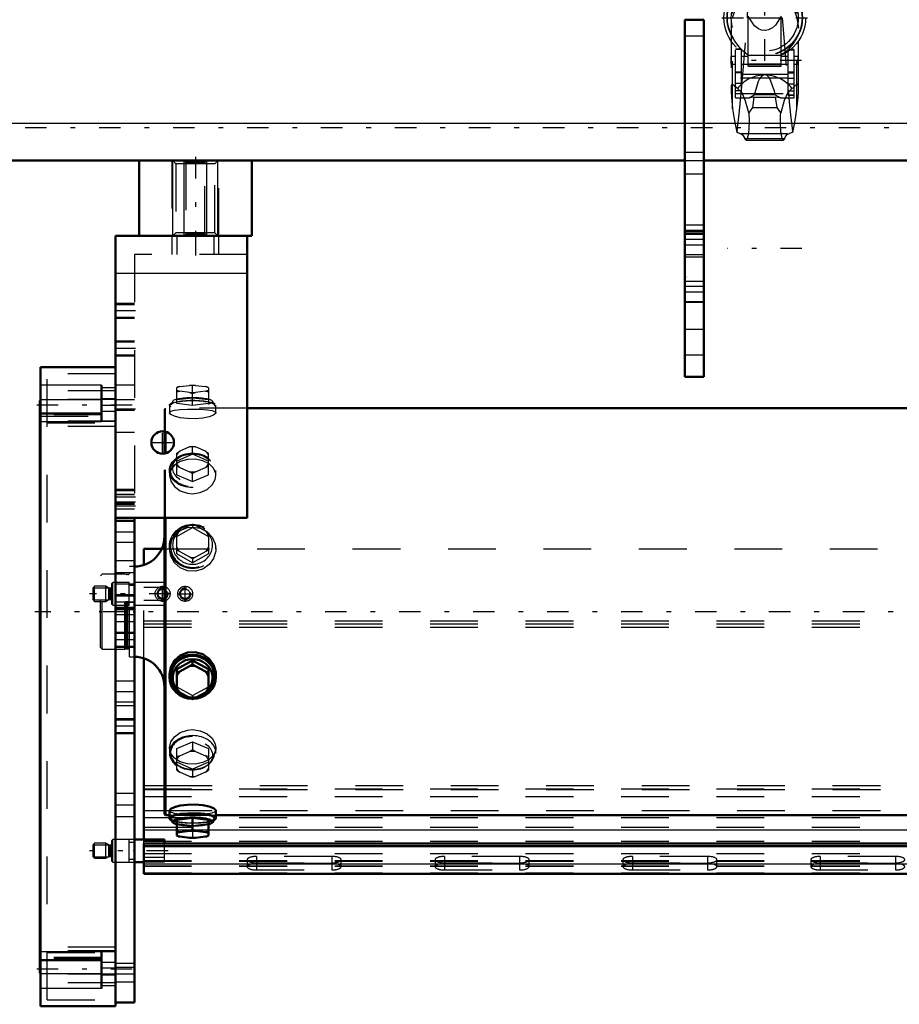
# Model space of a CAD drawing. Units: inches. Extents: x 19 to 237, y 19 to 233.
# Drawn here: x 49 to 68, y 161 to 181 of the extents above; entities that cross this region are included whole.
import ezdxf

# ---------------------------------------------------------------- set-up
doc = ezdxf.new("R2010")
doc.units = ezdxf.units.IN
doc.header["$MEASUREMENT"] = 0
doc.linetypes.add('Center', pattern=[1.5, 0.45, -0.5, 0.05, -0.5])
doc.linetypes.add('Dashed', pattern=[2, 1, -1])
for name, color, linetype, lineweight in [('2d ConnectionPoints', 7, 'Continuous', 50), ('AM_0', 7, 'Continuous', 50), ('AM_4', 3, 'Continuous', 25), ('AM_5', 3, 'Continuous', 25), ('AM_7', 7, 'Center', 25), ('AM_9', 6, 'Dashed', 25)]:
    doc.layers.add(name, color=color, linetype=linetype, lineweight=lineweight)

# ---------------------------------------------------------------- blocks, each defined once
blk = doc.blocks.new('93_SH5_R02_HO_hook_1_0_in_5RQCW_1_1_GN_Wire_Rope_Hoist_900')
at = {"layer": 'AM_0'}
for p, q in [((64.798, 184.866), (64.615, 184.3)), ((65.048, 184.897), (64.798, 184.866)), ((65.048, 184.897), (64.798, 184.79)), ((64.798, 184.79), (64.798, 184.866)), ((65.299, 184.866), (65.048, 184.897)), ((65.299, 184.79), (65.048, 184.897)), ((65.299, 184.79), (65.299, 184.866)), ((65.482, 184.3), (65.299, 184.866)), ((64.798, 184.79), (64.76, 184.387)), ((65.337, 184.387), (65.299, 184.79)), ((64.76, 184.387), (64.75, 184.302)), ((65.347, 184.302), (65.337, 184.387))]:
    blk.add_line(p, q, dxfattribs=at)
at = {"layer": 'AM_4'}
blk.add_line((64.76, 184.387), (65.337, 184.387), dxfattribs=at)
at = {"layer": 'AM_7'}
for p, q in [((65.827, 185.288), (64.27, 185.288)), ((65.048, 182.595), (65.048, 184.081)), ((64.305, 183.338), (65.792, 183.338)), ((65.048, 180.488), (65.048, 182.285)), ((64.15, 181.386), (65.947, 181.386)), ((65.821, 180.495), (64.276, 180.495)), ((65.827, 176.552), (64.27, 176.552))]:
    blk.add_line(p, q, dxfattribs=at)
at = {"layer": 'AM_9'}
for p, q in [((64.798, 184.597), (65.048, 184.897)), ((65.048, 184.897), (65.299, 184.597)), ((64.798, 184.79), (64.798, 184.597)), ((65.299, 184.79), (65.299, 184.597)), ((64.685, 181.386), (64.798, 184.597)), ((65.299, 184.597), (65.412, 181.386)), ((64.615, 184.3), (64.375, 183.555)), ((64.745, 184.266), (64.687, 183.402)), ((64.75, 184.302), (64.745, 184.266)), ((64.745, 184.266), (65.352, 184.266)), ((65.352, 184.266), (65.347, 184.302)), ((65.41, 183.402), (65.352, 184.266)), ((65.722, 183.555), (65.482, 184.3)), ((64.375, 179.48), (64.375, 183.555)), ((64.375, 182.781), (64.687, 183.402)), ((64.687, 183.402), (64.685, 183.231)), ((65.41, 183.402), (65.722, 182.781)), ((65.412, 183.231), (65.41, 183.402)), ((65.722, 179.48), (65.722, 183.555)), ((64.341, 183.338), (64.341, 179.891)), ((64.685, 183.231), (64.681, 183.15)), ((64.685, 183.231), (65.412, 183.231)), ((65.416, 183.15), (65.412, 183.231)), ((65.756, 179.884), (65.756, 183.338)), ((64.605, 182.2), (64.681, 183.15)), ((64.681, 183.15), (65.416, 183.15)), ((65.416, 183.15), (65.492, 182.2)), ((65.048, 182.266), (65.13, 182.189)), ((64.375, 181.387), (64.58, 182.022)), ((64.558, 182.005), (64.58, 182.022)), ((64.693, 182.092), (65.404, 182.092)), ((65.517, 182.022), (65.539, 182.005)), ((65.517, 182.022), (65.722, 181.387)), ((64.559, 179.868), (64.685, 181.386)), ((64.685, 181.386), (65.412, 181.386)), ((64.703, 180.37), (64.703, 181.42)), ((65.394, 180.37), (65.394, 181.42)), ((65.412, 181.386), (65.538, 179.868)), ((65.722, 181.387), (65.756, 181.172)), ((64.363, 180.995), (64.389, 180.952)), ((65.708, 180.952), (65.734, 180.995)), ((64.434, 179.712), (64.434, 180.727)), ((64.56, 180.727), (64.434, 180.727)), ((64.56, 180.724), (64.434, 180.724)), ((64.56, 179.856), (64.56, 180.727)), ((65.537, 179.768), (65.537, 180.721)), ((65.663, 180.721), (65.537, 180.721)), ((65.537, 180.717), (65.663, 180.717)), ((65.663, 179.712), (65.663, 180.721)), ((64.346, 180.412), (64.346, 180.578)), ((64.434, 180.578), (64.346, 180.578)), ((64.703, 180.578), (64.56, 180.578)), ((64.688, 180.618), (64.727, 180.597)), ((65.37, 180.597), (64.727, 180.597)), ((65.537, 180.578), (65.394, 180.578)), ((65.751, 180.578), (65.663, 180.578)), ((65.751, 180.412), (65.751, 180.578)), ((64.346, 180.412), (64.434, 180.412)), ((64.56, 180.412), (64.703, 180.412)), ((64.703, 180.419), (65.394, 180.419)), ((64.703, 180.406), (65.394, 180.406)), ((64.703, 180.37), (65.394, 180.37)), ((65.394, 180.412), (65.537, 180.412)), ((65.663, 180.412), (65.751, 180.412)), ((64.56, 180.248), (64.434, 180.248)), ((64.56, 180.231), (64.434, 180.231)), ((65.537, 180.123), (64.434, 180.123)), ((64.56, 180.209), (65.537, 180.209)), ((65.048, 180.194), (65.02, 180.184)), ((65.077, 180.184), (65.048, 180.194)), ((65.537, 180.254), (65.663, 180.254)), ((65.537, 180.237), (65.663, 180.237)), ((65.537, 180.122), (65.663, 180.122)), ((64.56, 180.007), (64.434, 180.007)), ((65.537, 180.006), (65.663, 180.006)), ((64.56, 179.856), (64.434, 179.856)), ((64.434, 179.798), (65.663, 179.798)), ((64.434, 179.712), (64.719, 179.712)), ((64.719, 179.712), (64.829, 179.772)), ((64.82, 179.723), (64.719, 179.712)), ((64.82, 179.723), (64.788, 179.505)), ((64.82, 179.723), (65.276, 179.723)), ((65.267, 179.772), (64.829, 179.772)), ((65.267, 179.772), (65.378, 179.712)), ((65.309, 179.505), (65.276, 179.723)), ((65.378, 179.712), (65.276, 179.723)), ((65.378, 179.712), (65.663, 179.712)), ((65.537, 179.856), (65.663, 179.856)), ((65.663, 179.769), (65.537, 179.769)), ((65.537, 179.768), (65.663, 179.768)), ((64.788, 179.505), (65.309, 179.505)), ((64.443, 179.086), (64.462, 178.993)), ((64.443, 179.086), (64.467, 179.014)), ((65.629, 179.014), (65.654, 179.086)), ((65.635, 178.993), (65.654, 179.086)), ((64.462, 178.993), (64.467, 179.014)), ((64.528, 178.964), (65.569, 178.964)), ((64.632, 178.855), (65.465, 178.855)), ((65.629, 179.014), (65.635, 178.993)), ((64.656, 178.826), (65.441, 178.826))]:
    blk.add_line(p, q, dxfattribs=at)
for points in [[(64.605, 182.2), (64.598, 182.175), (64.572, 182.079), (64.561, 182.034), (64.557, 182.011), (64.558, 182.005)], [(64.815, 182.141), (64.833, 182.148), (64.838, 182.154), (64.836, 182.16), (64.824, 182.166), (64.791, 182.175), (64.672, 182.194), (64.605, 182.2)], [(65.13, 182.189), (65.191, 182.095), (65.228, 181.885), (65.169, 181.644), (65.143, 181.608), (65.107, 181.576), (65.082, 181.564), (65.058, 181.559), (65.048, 181.558), (65.024, 181.561), (64.997, 181.572), (64.961, 181.6), (64.914, 181.67), (64.87, 181.853), (64.898, 182.073), (64.948, 182.168), (64.967, 182.189)], [(65.492, 182.2), (65.347, 182.183), (65.281, 182.169), (65.266, 182.163), (65.259, 182.157), (65.26, 182.151), (65.271, 182.145), (65.281, 182.141)], [(65.539, 182.005), (65.54, 182.012), (65.536, 182.035), (65.522, 182.089), (65.494, 182.193), (65.492, 182.2)], [(65.394, 181.42), (65.275, 181.23), (65.211, 181.174), (65.127, 181.132), (65.065, 181.121), (65.048, 181.12), (64.979, 181.13), (64.918, 181.154), (64.831, 181.221), (64.719, 181.384), (64.703, 181.42)], [(64.389, 180.952), (64.393, 180.945), (64.402, 180.927), (64.434, 180.868), (64.531, 180.742), (64.688, 180.618)], [(65.37, 180.597), (65.549, 180.724), (65.654, 180.854), (65.679, 180.895), (65.699, 180.934), (65.705, 180.947), (65.708, 180.952)], [(65.02, 180.184), (64.999, 180.174), (64.982, 180.162), (64.939, 180.11), (64.907, 180.05), (64.838, 179.813), (64.829, 179.772)], [(65.267, 179.772), (65.25, 179.852), (65.154, 180.117), (65.135, 180.142), (65.112, 180.164), (65.097, 180.175), (65.077, 180.184)], [(64.479, 179.908), (64.413, 179.956), (64.368, 179.998), (64.358, 179.997), (64.35, 179.984), (64.346, 179.967), (64.343, 179.942), (64.341, 179.908)], [(64.341, 179.908), (64.341, 179.906), (64.341, 179.846), (64.348, 179.725), (64.374, 179.486), (64.375, 179.48)], [(64.713, 179.398), (64.647, 179.638), (64.574, 179.812), (64.479, 179.908)], [(65.618, 179.908), (65.53, 179.823), (65.455, 179.653), (65.384, 179.398)], [(65.756, 179.889), (65.756, 179.898), (65.755, 179.932), (65.752, 179.962), (65.748, 179.981), (65.741, 179.995), (65.722, 179.995), (65.637, 179.916), (65.618, 179.908)], [(65.722, 179.48), (65.743, 179.648), (65.754, 179.809), (65.756, 179.889)], [(64.467, 179.014), (64.485, 179.147), (64.509, 179.361), (64.539, 179.66), (64.559, 179.868)], [(65.538, 179.868), (65.56, 179.632), (65.59, 179.345), (65.614, 179.13), (65.629, 179.014)], [(64.375, 179.48), (64.408, 179.272), (64.443, 179.086)], [(64.788, 179.505), (64.744, 179.436), (64.713, 179.398)], [(65.384, 179.398), (65.349, 179.442), (65.309, 179.505)], [(65.654, 179.086), (65.69, 179.279), (65.722, 179.48)], [(64.713, 179.398), (64.715, 179.367), (64.717, 179.335), (64.719, 179.301), (64.72, 179.267), (64.72, 179.233), (64.72, 179.199), (64.72, 179.165), (64.718, 179.131), (64.717, 179.098), (64.715, 179.066), (64.713, 179.035), (64.71, 179.005), (64.706, 178.977), (64.703, 178.951), (64.699, 178.927), (64.694, 178.905), (64.69, 178.886), (64.685, 178.869), (64.68, 178.855), (64.674, 178.843), (64.669, 178.835), (64.663, 178.829), (64.658, 178.826), (64.656, 178.826)], [(65.441, 178.826), (65.436, 178.828), (65.43, 178.832), (65.425, 178.839), (65.419, 178.85), (65.414, 178.863), (65.409, 178.879), (65.404, 178.897), (65.4, 178.918), (65.396, 178.941), (65.392, 178.967), (65.388, 178.994), (65.385, 179.023), (65.383, 179.054), (65.381, 179.085), (65.379, 179.118), (65.378, 179.152), (65.377, 179.186), (65.377, 179.22), (65.377, 179.254), (65.378, 179.288), (65.379, 179.322), (65.381, 179.355), (65.383, 179.387), (65.384, 179.398)], [(64.528, 178.964), (64.483, 178.978), (64.462, 178.993)], [(64.528, 178.964), (64.556, 178.956), (64.584, 178.932), (64.611, 178.893), (64.632, 178.855)], [(64.656, 178.826), (64.65, 178.828), (64.644, 178.832), (64.639, 178.839), (64.634, 178.85), (64.632, 178.855)], [(65.465, 178.855), (65.46, 178.843), (65.455, 178.835), (65.449, 178.829), (65.443, 178.826), (65.441, 178.826)], [(65.465, 178.855), (65.492, 178.904), (65.52, 178.939), (65.548, 178.959), (65.569, 178.964)], [(65.635, 178.993), (65.591, 178.968), (65.569, 178.964)]]:
    blk.add_lwpolyline(points, dxfattribs=at)
for radius in [0.856, 0.79, 0.781, 0.702]:
    blk.add_circle((65.048, 181.386), radius, dxfattribs=at)
blk.add_arc((65.048, 183.338), 0.708, 162.1245, 17.8755, dxfattribs=at)
for centre, major_axis, ratio, start_param, end_param in [((65.048, 182.641), (0.708, 0), 0.642788, 2.829606, 3.141593), ((65.048, 182.641), (0.708, 0), 0.642788, 4.828321, 6.595172), ((65.048, 182.641), (0.708, 0), 0.642788, 3.141593, 4.596457), ((65.048, 179.501), (-0.708, 0), 0.965926, 4.752244, 5.64633), ((65.048, 179.501), (-0.708, 0), 0.965926, 3.778448, 4.672534)]:
    blk.add_ellipse(centre, major_axis=major_axis, ratio=ratio, start_param=start_param, end_param=end_param, dxfattribs=at)
blk = doc.blocks.new('115_0543003220_SH5_L2_0_in_5RQCW_1_1_GN_Wire_Rope_Hoist_900')
at = {"layer": 'AM_0'}
for p, q in [((52.038, 169.922), (52.038, 170.259)), ((52.038, 170.259), (52.413, 170.259)), ((52.038, 164.172), (52.038, 167.969)), ((52.471, 164.172), (51.841, 164.172)), ((52.038, 163.455), (52.038, 164.086)), ((52.038, 164.086), (73.979, 164.086)), ((52.038, 164.033), (73.979, 164.033)), ((52.471, 164.086), (52.471, 164.172)), ((51.841, 163.699), (52.038, 163.699)), ((52.038, 163.455), (78.022, 163.455))]:
    blk.add_line(p, q, dxfattribs=at)
at = {"layer": 'AM_4'}
for p, q in [((52.038, 165.301), (52.47, 165.301)), ((52.038, 165.22), (52.47, 165.22)), ((52.038, 164.78), (52.47, 164.78)), ((52.038, 164.376), (52.726, 164.376)), ((53.395, 164.376), (73.979, 164.376)), ((52.038, 163.663), (78.022, 163.663))]:
    blk.add_line(p, q, dxfattribs=at)
at = {"layer": 'AM_5'}
for p, q in [((50.975, 169.446), (51.295, 169.446)), ((50.975, 169.191), (51.295, 169.191)), ((50.975, 164.063), (51.295, 164.063)), ((50.975, 163.808), (51.295, 163.808))]:
    blk.add_line(p, q, dxfattribs=at)
for centre in [(52.432, 169.319), (52.904, 169.319)]:
    blk.add_arc(centre, 0.118, 75, 15, dxfattribs=at)
at = {"layer": 'AM_7'}
for p, q in [((52.432, 169.153), (52.432, 169.484)), ((52.904, 169.153), (52.904, 169.484)), ((52.597, 169.319), (50.9, 169.319)), ((52.739, 169.319), (53.069, 169.319)), ((52.546, 163.935), (50.9, 163.935))]:
    blk.add_line(p, q, dxfattribs=at)
at = {"layer": 'AM_9'}
for p, q in [((52.413, 170.259), (78.022, 170.259)), ((52.038, 167.969), (52.038, 169.922)), ((51.005, 169.476), (50.975, 169.446)), ((50.975, 169.191), (50.975, 169.446)), ((51.243, 169.476), (51.005, 169.476)), ((51.005, 169.161), (51.005, 169.476)), ((51.305, 169.44), (51.243, 169.476)), ((51.243, 169.161), (51.243, 169.476)), ((51.305, 169.197), (51.305, 169.44)), ((51.345, 169.437), (51.317, 169.437)), ((51.317, 169.2), (51.317, 169.437)), ((51.345, 169.2), (51.345, 169.437)), ((51.388, 169.555), (51.369, 169.535)), ((51.369, 169.102), (51.369, 169.535)), ((51.731, 169.555), (51.388, 169.555)), ((51.388, 169.082), (51.388, 169.555)), ((51.731, 169.082), (51.731, 169.555)), ((51.841, 169.496), (51.731, 169.496)), ((52.471, 169.555), (51.841, 169.555)), ((52.343, 169.449), (52.038, 169.449)), ((52.375, 169.465), (52.471, 169.465)), ((52.471, 169.082), (52.471, 169.555)), ((50.975, 169.191), (51.005, 169.161)), ((51.005, 169.161), (51.243, 169.161)), ((51.243, 169.161), (51.305, 169.197)), ((51.317, 169.2), (51.345, 169.2)), ((52.038, 169.188), (52.343, 169.188)), ((52.471, 169.172), (52.375, 169.172)), ((51.369, 169.102), (51.388, 169.082)), ((51.388, 169.082), (51.731, 169.082)), ((51.731, 169.141), (51.841, 169.141)), ((51.841, 169.082), (52.471, 169.082)), ((52.038, 168.754), (78.022, 168.754)), ((52.038, 168.688), (78.022, 168.688)), ((52.038, 168.621), (78.022, 168.621)), ((52.038, 165.235), (78.022, 165.235)), ((52.47, 165.301), (78.022, 165.301)), ((52.038, 165.072), (78.022, 165.072)), ((52.47, 165.22), (78.022, 165.22)), ((52.038, 164.632), (78.022, 164.632)), ((52.47, 164.78), (78.022, 164.78)), ((52.038, 164.43), (78.022, 164.43)), ((52.726, 164.376), (53.395, 164.376)), ((51.005, 164.093), (50.975, 164.063)), ((50.975, 163.808), (50.975, 164.063)), ((51.243, 164.093), (51.005, 164.093)), ((51.005, 163.778), (51.005, 164.093)), ((51.305, 164.057), (51.243, 164.093)), ((51.243, 163.778), (51.243, 164.093)), ((51.305, 163.814), (51.305, 164.057)), ((51.345, 164.053), (51.317, 164.053)), ((51.317, 163.817), (51.317, 164.053)), ((51.345, 163.817), (51.345, 164.053)), ((51.388, 164.172), (51.369, 164.152)), ((51.369, 163.719), (51.369, 164.152)), ((51.731, 164.172), (51.388, 164.172)), ((51.388, 163.699), (51.388, 164.172)), ((51.731, 163.699), (51.731, 164.172)), ((51.841, 164.112), (51.731, 164.112)), ((52.038, 164.086), (52.038, 164.172)), ((52.038, 164.134), (78.022, 164.134)), ((52.038, 164.08), (78.022, 164.08)), ((52.471, 163.706), (52.471, 164.086)), ((50.975, 163.808), (51.005, 163.778)), ((51.243, 163.778), (51.305, 163.814)), ((51.317, 163.817), (51.345, 163.817)), ((52.038, 163.878), (78.022, 163.878)), ((52.471, 163.795), (52.038, 163.795)), ((54.4, 163.818), (54.4, 163.535)), ((55.975, 163.818), (54.4, 163.818)), ((55.975, 163.818), (55.975, 163.535)), ((58.337, 163.818), (58.337, 163.535)), ((59.912, 163.818), (58.337, 163.818)), ((59.912, 163.818), (59.912, 163.535)), ((62.274, 163.818), (62.274, 163.535)), ((63.849, 163.818), (62.274, 163.818)), ((63.849, 163.818), (63.849, 163.535)), ((66.211, 163.818), (66.211, 163.535)), ((67.786, 163.818), (66.211, 163.818)), ((67.786, 163.818), (67.786, 163.535)), ((51.005, 163.778), (51.243, 163.778)), ((51.369, 163.719), (51.388, 163.699)), ((51.388, 163.699), (51.731, 163.699)), ((51.731, 163.758), (51.841, 163.758)), ((52.038, 163.73), (78.022, 163.73)), ((52.038, 163.717), (78.022, 163.717)), ((52.038, 163.706), (52.471, 163.706)), ((52.038, 163.622), (78.022, 163.622)), ((52.038, 163.613), (78.022, 163.613)), ((54.203, 163.75), (54.203, 163.602)), ((54.4, 163.683), (55.975, 163.683)), ((55.975, 163.67), (54.4, 163.67)), ((56.172, 163.602), (56.172, 163.75)), ((58.14, 163.75), (58.14, 163.602)), ((58.337, 163.683), (59.912, 163.683)), ((59.912, 163.67), (58.337, 163.67)), ((60.109, 163.602), (60.109, 163.75)), ((62.077, 163.75), (62.077, 163.602)), ((62.274, 163.683), (63.849, 163.683)), ((63.849, 163.67), (62.274, 163.67)), ((64.046, 163.602), (64.046, 163.75)), ((66.014, 163.75), (66.014, 163.602)), ((66.211, 163.683), (67.786, 163.683)), ((67.786, 163.67), (66.211, 163.67)), ((52.038, 163.474), (78.022, 163.474)), ((54.4, 163.535), (55.975, 163.535)), ((58.337, 163.535), (59.912, 163.535)), ((62.274, 163.535), (63.849, 163.535)), ((66.211, 163.535), (67.786, 163.535))]:
    blk.add_line(p, q, dxfattribs=at)
for centre, radius in [((52.432, 169.319), 0.157), ((52.432, 169.319), 0.0968), ((52.904, 169.319), 0.157), ((52.904, 169.319), 0.0968)]:
    blk.add_circle(centre, radius, dxfattribs=at)
for centre, start, end in [((51.317, 169.46), 240, 270), ((51.345, 169.46), 270, 0), ((51.317, 169.177), 90, 120), ((51.345, 169.177), 0, 90), ((51.317, 164.077), 240, 270), ((51.345, 164.077), 270, 0), ((51.317, 163.794), 90, 120), ((51.345, 163.794), 360, 90)]:
    blk.add_arc(centre, 0.0236, start, end, dxfattribs=at)
for centre, start_param, end_param in [((54.4, 163.75), 1.570796, 4.712389), ((55.975, 163.75), 4.712389, 7.853982), ((58.337, 163.75), 1.570796, 4.712389), ((59.912, 163.75), 4.712389, 7.853982), ((62.274, 163.75), 1.570796, 4.712389), ((63.849, 163.75), 0, 1.570796), ((66.211, 163.75), 1.570796, 4.712389), ((67.786, 163.75), 4.712389, 7.853982), ((54.4, 163.602), 1.570796, 3.141593), ((54.4, 163.602), 3.141593, 4.712389), ((55.975, 163.602), 4.712389, 7.853982), ((58.337, 163.602), 1.570796, 4.712389), ((59.912, 163.602), 0, 1.570796), ((59.912, 163.602), 4.712389, 6.283185), ((62.274, 163.602), 1.570796, 3.141593), ((62.274, 163.602), 3.141593, 4.712389), ((63.849, 163.75), 4.712389, 6.283185), ((63.849, 163.602), 4.712389, 7.853982), ((66.211, 163.602), 1.570796, 4.712389), ((67.786, 163.602), 4.712389, 7.853982)]:
    blk.add_ellipse(centre, major_axis=(0.197, 0), ratio=0.34202, start_param=start_param, end_param=end_param, dxfattribs=at)
blk = doc.blocks.new('122_0543416040_SH5_L2_G6_75_0_in_5RQCW_1_1_GN_Wire_Rope_Hoist_900')
at = {"layer": 'AM_0'}
for p, q in [((73.979, 173.207), (54.203, 173.207)), ((52.47, 172.256), (52.47, 172.722)), ((52.489, 172.26), (52.489, 172.718)), ((52.47, 164.703), (52.47, 170.914)), ((52.489, 164.684), (52.489, 170.914)), ((53.06, 167.922), (52.726, 167.739)), ((53.395, 167.739), (53.06, 167.922)), ((53.06, 167.922), (53.06, 167.845)), ((52.726, 167.739), (52.726, 167.293)), ((52.996, 167.804), (52.79, 167.69)), ((52.996, 167.804), (53.06, 167.845)), ((53.06, 167.845), (53.124, 167.804)), ((53.331, 167.69), (53.124, 167.804)), ((53.395, 167.739), (53.395, 167.293)), ((52.574, 167.628), (52.574, 167.579)), ((52.726, 167.661), (52.79, 167.69)), ((53.331, 167.69), (53.395, 167.661)), ((53.547, 167.579), (53.547, 167.629)), ((52.79, 167.253), (52.726, 167.293)), ((53.395, 167.293), (53.331, 167.253)), ((52.79, 167.253), (52.996, 167.139)), ((53.06, 167.11), (52.996, 167.139)), ((53.124, 167.139), (53.06, 167.11)), ((53.124, 167.139), (53.331, 167.253)), ((52.47, 164.703), (52.489, 164.684)), ((52.489, 164.684), (52.574, 164.684)), ((52.574, 164.777), (52.574, 164.619)), ((53.06, 164.624), (52.726, 164.584)), ((53.395, 164.584), (53.06, 164.624)), ((53.06, 164.624), (53.06, 164.378)), ((53.547, 164.619), (53.547, 164.777)), ((53.547, 164.684), (73.979, 164.684)), ((52.602, 164.607), (52.646, 164.533)), ((52.726, 164.584), (52.726, 164.255)), ((53.395, 164.255), (53.395, 164.584)), ((53.475, 164.533), (53.519, 164.607)), ((52.726, 164.338), (52.79, 164.328)), ((52.726, 164.255), (52.73, 164.253)), ((52.996, 164.353), (52.79, 164.328)), ((52.79, 164.232), (52.996, 164.207)), ((52.996, 164.353), (53.06, 164.378)), ((53.06, 164.378), (53.124, 164.353)), ((53.331, 164.328), (53.124, 164.353)), ((53.124, 164.207), (53.331, 164.232)), ((53.331, 164.328), (53.395, 164.338))]:
    blk.add_line(p, q, dxfattribs=at)
for points in [[(53.547, 167.629), (53.544, 167.681), (53.499, 167.831), (53.405, 167.96), (53.272, 168.052), (53.115, 168.097), (52.952, 168.088), (52.802, 168.027), (52.68, 167.921), (52.601, 167.782), (52.574, 167.628)], [(53.547, 164.777), (53.544, 164.788), (53.499, 164.826), (53.405, 164.862), (53.272, 164.89), (53.115, 164.904), (52.952, 164.901), (52.802, 164.882), (52.68, 164.851), (52.601, 164.813), (52.574, 164.777)]]:
    blk.add_lwpolyline(points, dxfattribs=at)
for centre, start, end in [((51.84, 170.52), 270, 0), ((51.84, 167.371), 0, 90)]:
    blk.add_arc(centre, 0.63, start, end, dxfattribs=at)
blk.add_ellipse((53.06, 167.579), major_axis=(0.487, 0), ratio=0.951057, dxfattribs=at)
for centre, major_axis, ratio, start_param, end_param in [((53.06, 167.579), (0.462, 0), 0.951057, 4.873775, 10.834188), ((53.06, 167.555), (0.418, 0), 0.951057, 5.664159, 10.039475), ((53.06, 167.472), (0.355, 0), 0.951057, 1.39003, 1.751563), ((53.06, 167.472), (0.355, 0), 0.951057, 2.437228, 2.79876), ((53.06, 167.472), (0.355, 0), 0.951057, 0.342833, 0.704365), ((53.06, 167.472), (0.355, 0), 0.951057, 3.484425, 3.845958), ((53.06, 167.472), (0.355, 0), 0.951057, 5.57882, 5.940353), ((53.06, 167.555), (0.418, 0), 0.951057, 4.002315, 4.374527), ((53.06, 167.472), (0.355, 0), 0.951057, 4.531623, 4.893155), ((53.06, 167.555), (0.418, 0), 0.951057, 5.050251, 5.541145), ((53.06, 164.619), (0.487, 0), 0.207912, 5.840852, 9.424778), ((53.06, 164.619), (0.487, 0), 0.207912, 3.141593, 3.583926), ((53.06, 164.619), (0.462, 0), 0.207912, 6.160156, 9.547808), ((53.06, 164.544), (0.418, 0), 0.207912, 6.160156, 9.547808), ((53.06, 164.544), (0.418, 0), 0.207912, 3.264622, 3.783206), ((53.06, 164.544), (0.418, 0), 0.207912, 5.641572, 6.160156), ((53.06, 164.28), (0.355, 0), 0.207912, -3.845958, -3.484425), ((53.06, 164.28), (0.355, 0), 0.207912, 3.484425, 3.518621), ((53.06, 164.28), (0.355, 0), 0.207912, 3.518621, 3.845958), ((53.06, 164.28), (0.355, 0), 0.207912, 1.39003, 1.751563), ((53.06, 164.28), (0.355, 0), 0.207912, 4.531623, 4.893155), ((53.06, 164.28), (0.355, 0), 0.207912, 0.342833, 0.704365), ((53.06, 164.28), (0.355, 0), 0.207912, -0.704365, -0.342833)]:
    blk.add_ellipse(centre, major_axis=major_axis, ratio=ratio, start_param=start_param, end_param=end_param, dxfattribs=at)
at = {"layer": 'AM_7'}
blk.add_line((82.637, 168.945), (49.751, 168.945), dxfattribs=at)
at = {"layer": 'AM_9'}
for p, q in [((52.726, 173.307), (52.726, 173.636)), ((52.726, 173.553), (52.79, 173.563)), ((52.79, 173.659), (52.996, 173.684)), ((52.996, 173.538), (52.79, 173.563)), ((53.06, 173.674), (52.996, 173.684)), ((52.996, 173.538), (53.06, 173.513)), ((53.124, 173.684), (53.06, 173.674)), ((53.06, 173.267), (53.06, 173.674)), ((53.06, 173.513), (53.124, 173.538)), ((53.124, 173.684), (53.331, 173.659)), ((53.331, 173.563), (53.124, 173.538)), ((53.395, 173.633), (53.331, 173.659)), ((53.331, 173.563), (53.395, 173.553)), ((53.395, 173.636), (53.391, 173.638)), ((53.395, 173.636), (53.395, 173.307)), ((52.646, 173.358), (52.602, 173.284)), ((52.726, 173.387), (53.06, 173.427)), ((53.06, 173.267), (52.726, 173.307)), ((53.06, 173.427), (53.395, 173.387)), ((53.395, 173.307), (53.06, 173.267)), ((53.519, 173.284), (53.475, 173.358)), ((52.489, 173.207), (52.47, 173.188)), ((52.47, 172.722), (52.47, 173.188)), ((54.203, 173.207), (52.489, 173.207)), ((52.489, 172.718), (52.489, 173.207)), ((52.574, 173.272), (52.574, 173.114)), ((53.547, 173.113), (53.547, 173.272)), ((52.47, 170.914), (52.47, 172.256)), ((52.489, 170.914), (52.489, 172.26)), ((52.726, 172.269), (52.79, 172.308)), ((52.726, 171.813), (52.726, 172.269)), ((53.06, 172.244), (52.726, 172.1)), ((52.996, 172.397), (52.79, 172.308)), ((52.996, 172.397), (53.06, 172.412)), ((53.06, 172.412), (53.124, 172.397)), ((53.06, 172.244), (53.06, 172.412)), ((53.395, 172.1), (53.06, 172.244)), ((53.331, 172.308), (53.124, 172.397)), ((53.331, 172.308), (53.395, 172.269)), ((53.395, 171.813), (53.395, 172.269)), ((52.74, 172.156), (52.706, 172.125)), ((53.415, 172.125), (53.381, 172.156)), ((52.574, 171.905), (52.574, 171.797)), ((52.79, 171.966), (52.726, 171.981)), ((52.79, 171.966), (52.996, 171.877)), ((53.06, 171.838), (52.996, 171.877)), ((53.124, 171.877), (53.06, 171.838)), ((53.06, 171.669), (53.06, 171.838)), ((53.124, 171.877), (53.331, 171.966)), ((53.395, 171.981), (53.331, 171.966)), ((53.547, 171.797), (53.547, 171.905)), ((52.726, 171.813), (53.06, 171.669)), ((53.06, 171.669), (53.395, 171.813)), ((52.726, 170.521), (53.06, 170.705)), ((52.726, 170.599), (52.793, 170.642)), ((52.726, 170.154), (52.726, 170.599)), ((52.793, 170.642), (52.991, 170.751)), ((53.06, 170.783), (53.06, 170.705)), ((53.06, 170.705), (53.395, 170.521)), ((53.129, 170.751), (53.328, 170.642)), ((53.395, 170.599), (53.395, 170.154)), ((52.574, 170.312), (52.574, 170.262)), ((52.786, 170.204), (52.726, 170.232)), ((53.002, 170.086), (52.786, 170.204)), ((53.334, 170.204), (53.119, 170.086)), ((53.395, 170.232), (53.334, 170.204)), ((53.547, 170.262), (53.547, 170.312)), ((53.06, 169.97), (52.726, 170.154)), ((53.06, 170.049), (53.002, 170.086)), ((53.395, 170.154), (53.06, 169.97)), ((53.119, 170.086), (53.06, 170.049)), ((53.06, 170.049), (53.06, 169.97)), ((51.84, 169.89), (51.741, 169.89)), ((51.741, 168.001), (51.741, 169.89)), ((51.84, 168.001), (51.84, 169.89)), ((51.167, 169.733), (51.127, 169.693)), ((51.127, 168.197), (51.127, 169.693)), ((51.643, 169.733), (51.167, 169.733)), ((51.167, 168.158), (51.167, 169.733)), ((51.667, 169.726), (51.643, 169.733)), ((51.643, 168.158), (51.643, 169.733)), ((51.667, 168.165), (51.667, 169.726)), ((51.702, 169.725), (51.678, 169.725)), ((51.678, 168.166), (51.678, 169.725)), ((51.702, 168.166), (51.702, 169.725)), ((51.127, 168.197), (51.167, 168.158)), ((51.167, 168.158), (51.643, 168.158)), ((51.643, 168.158), (51.667, 168.165)), ((51.678, 168.166), (51.702, 168.166)), ((51.741, 168.001), (51.84, 168.001)), ((52.726, 167.371), (53.06, 167.187)), ((53.06, 167.187), (53.395, 167.371)), ((53.06, 167.187), (53.06, 167.11)), ((52.574, 166.094), (52.574, 165.986)), ((52.726, 166.078), (53.06, 166.221)), ((52.726, 165.622), (52.726, 166.078)), ((53.06, 166.221), (53.395, 166.078)), ((53.06, 166.221), (53.06, 166.053)), ((53.395, 166.078), (53.395, 165.622)), ((53.547, 165.986), (53.547, 166.094)), ((52.79, 165.925), (52.726, 165.909)), ((52.79, 165.925), (52.996, 166.014)), ((53.06, 166.053), (52.996, 166.014)), ((53.124, 166.014), (53.06, 166.053)), ((53.124, 166.014), (53.331, 165.925)), ((53.395, 165.909), (53.331, 165.925)), ((52.706, 165.766), (52.74, 165.735)), ((53.06, 165.647), (52.726, 165.791)), ((53.395, 165.791), (53.06, 165.647)), ((53.06, 165.647), (53.06, 165.479)), ((53.381, 165.735), (53.415, 165.766)), ((52.726, 165.622), (52.79, 165.583)), ((52.996, 165.494), (52.79, 165.583)), ((52.996, 165.494), (53.06, 165.479)), ((53.06, 165.479), (53.124, 165.494)), ((53.331, 165.583), (53.124, 165.494)), ((53.331, 165.583), (53.395, 165.622)), ((52.574, 164.684), (53.547, 164.684)), ((52.847, 164.708), (52.882, 164.706)), ((52.726, 164.504), (53.06, 164.463)), ((53.06, 164.463), (53.395, 164.504)), ((53.06, 164.217), (52.996, 164.207)), ((53.06, 164.378), (53.06, 164.217)), ((53.124, 164.207), (53.06, 164.217)), ((53.395, 164.257), (53.331, 164.232))]:
    blk.add_line(p, q, dxfattribs=at)
for points in [[(52.79, 173.659), (52.757, 173.647), (52.726, 173.633)], [(52.574, 173.114), (52.574, 173.114), (52.601, 173.145), (52.679, 173.167), (52.801, 173.18), (52.952, 173.187), (53.06, 173.188)], [(53.547, 173.114), (53.544, 173.102), (53.499, 173.065), (53.405, 173.029), (53.272, 173.001), (53.115, 172.987), (52.952, 172.989), (52.802, 173.009), (52.68, 173.04), (52.601, 173.078), (52.574, 173.114)], [(53.06, 173.188), (53.221, 173.185), (53.363, 173.177), (53.472, 173.16), (53.535, 173.135), (53.547, 173.114)], [(53.396, 172.049), (53.272, 172.108), (53.115, 172.138), (52.952, 172.132), (52.802, 172.09), (52.68, 172.016), (52.601, 171.915), (52.574, 171.797)], [(53.547, 171.797), (53.544, 171.838), (53.499, 171.95), (53.405, 172.043), (53.396, 172.049)], [(52.574, 171.797), (52.574, 171.797), (52.601, 171.676), (52.679, 171.565), (52.801, 171.478), (52.952, 171.427), (53.06, 171.417)], [(53.06, 171.417), (53.221, 171.439), (53.363, 171.503), (53.472, 171.599), (53.535, 171.716), (53.547, 171.797)], [(52.574, 170.262), (52.574, 170.263), (52.601, 170.414), (52.679, 170.547), (52.801, 170.648), (52.952, 170.706), (53.06, 170.717)], [(53.06, 170.717), (53.221, 170.692), (53.363, 170.62), (53.472, 170.507), (53.535, 170.365), (53.547, 170.262)], [(53.547, 170.262), (53.544, 170.21), (53.499, 170.06), (53.405, 169.931), (53.272, 169.838), (53.115, 169.794), (52.952, 169.803), (52.802, 169.864), (52.68, 169.97), (52.601, 170.108), (52.574, 170.262)], [(52.574, 166.094), (52.574, 166.094), (52.601, 166.215), (52.679, 166.326), (52.801, 166.413), (52.952, 166.464), (53.06, 166.474)], [(53.06, 166.474), (53.221, 166.452), (53.363, 166.388), (53.472, 166.292), (53.535, 166.175), (53.547, 166.093)], [(53.547, 166.093), (53.544, 166.053), (53.499, 165.94), (53.405, 165.848), (53.272, 165.783), (53.115, 165.753), (52.952, 165.759), (52.802, 165.801), (52.68, 165.875), (52.601, 165.976), (52.574, 166.094)], [(52.574, 164.777), (52.574, 164.777), (52.601, 164.746), (52.679, 164.724), (52.801, 164.711), (52.847, 164.708)], [(52.882, 164.706), (52.952, 164.704), (53.06, 164.703)], [(53.06, 164.703), (53.221, 164.705), (53.284, 164.708)], [(53.284, 164.708), (53.363, 164.714), (53.472, 164.731), (53.535, 164.756), (53.547, 164.777)], [(52.79, 164.232), (52.757, 164.244), (52.726, 164.257)]]:
    blk.add_lwpolyline(points, dxfattribs=at)
for centre, start, end in [((51.678, 169.764), 255, 270), ((51.702, 169.764), 270, 360), ((51.678, 168.127), 90, 105), ((51.702, 168.127), 0, 90)]:
    blk.add_arc(centre, 0.0394, start, end, dxfattribs=at)
for centre, major_axis, ratio, start_param, end_param in [((53.06, 173.611), (-0.355, 0), 0.207912, -0.704365, -0.342833), ((53.06, 173.611), (-0.355, 0), 0.207912, 0.342833, 0.704365), ((53.06, 173.611), (-0.355, 0), 0.207912, 4.531623, 4.893155), ((53.06, 173.611), (-0.355, 0), 0.207912, 1.39003, 1.751563), ((53.06, 173.611), (-0.355, 0), 0.207912, 3.484425, 3.845958), ((53.06, 173.611), (-0.355, 0), 0.207912, -3.845958, -3.484425), ((53.06, 172.137), (-0.355, 0), 0.743145, 5.57882, 5.940353), ((53.06, 172.137), (-0.355, 0), 0.743145, 4.531623, 4.893155), ((53.06, 172.137), (-0.355, 0), 0.743145, 3.484425, 3.845958), ((53.06, 172.137), (-0.355, 0), 0.743145, 0.342833, 0.704365), ((53.06, 172.137), (-0.355, 0), 0.743145, 2.437228, 2.79876), ((53.06, 172.137), (-0.355, 0), 0.743145, 1.39003, 1.751563), ((53.06, 170.312), (-0.462, 0), 0.951057, 5.941989, 11.98257), ((53.06, 170.336), (0.418, 0), 0.951057, 2.310975, 4.712389), ((53.06, 170.419), (-0.355, 0), 0.951057, 5.563771, 5.940353), ((53.06, 170.336), (0.418, 0), 0.951057, 4.712389, 8.448788), ((53.06, 170.419), (-0.355, 0), 0.951057, 4.516574, 4.908204), ((53.06, 170.419), (-0.355, 0), 0.951057, 3.484425, 3.861007), ((53.06, 170.419), (-0.355, 0), 0.951057, 0.342833, 0.689925), ((53.06, 170.419), (-0.355, 0), 0.951057, 2.451667, 2.79876), ((53.06, 170.419), (-0.355, 0), 0.951057, 1.40447, 1.737123), ((53.06, 167.555), (0.418, 0), 0.951057, 3.756289, 4.002315), ((53.06, 167.555), (0.418, 0), 0.951057, 5.541145, 5.664159), ((53.06, 167.555), (0.418, 0), 0.951057, 4.374527, 4.607178), ((53.06, 167.579), (0.462, 0), 0.951057, 4.551003, 4.712389), ((53.06, 167.555), (0.418, 0), 0.951057, 4.607178, 4.712389), ((53.06, 167.555), (0.418, 0), 0.951057, 4.712389, 5.050251), ((53.06, 167.579), (0.462, 0), 0.951057, 4.712389, 4.873775), ((53.06, 165.986), (0.462, 0), 0.743145, 1.570796, 3.83767), ((53.06, 165.986), (0.487, 0), 0.743145, 1.570796, 6.283185), ((53.06, 165.986), (0.462, 0), 0.743145, 3.83767, 7.853982), ((53.06, 165.986), (0.487, 0), 0.743145, 0, 1.570796), ((53.06, 165.754), (0.355, 0), 0.743145, 2.437228, 2.79876), ((53.06, 165.754), (0.355, 0), 0.743145, 1.39003, 1.751563), ((53.06, 165.754), (0.355, 0), 0.743145, 0.342833, 0.704365), ((53.06, 165.754), (0.355, 0), 0.743145, 3.484425, 3.845958), ((53.06, 165.754), (0.355, 0), 0.743145, 5.57882, 5.940353), ((53.06, 165.754), (0.355, 0), 0.743145, 4.531623, 4.893155), ((53.06, 164.619), (0.462, 0), 0.207912, 3.264622, 4.712389), ((53.06, 164.619), (0.487, 0), 0.207912, 3.583926, 3.954453), ((53.06, 164.619), (0.487, 0), 0.207912, 3.954453, 4.712389), ((53.06, 164.544), (0.418, 0), 0.207912, 3.783206, 4.712389), ((53.06, 164.619), (0.462, 0), 0.207912, 4.712389, 6.160156), ((53.06, 164.619), (0.487, 0), 0.207912, 4.712389, 5.840852), ((53.06, 164.544), (0.418, 0), 0.207912, 4.712389, 5.641572)]:
    blk.add_ellipse(centre, major_axis=major_axis, ratio=ratio, start_param=start_param, end_param=end_param, dxfattribs=at)
for centre, major_axis, ratio in [((53.06, 173.272), (-0.487, 0), 0.207912), ((53.06, 173.272), (-0.462, 0), 0.207912), ((53.06, 173.347), (-0.418, 0), 0.207912), ((53.06, 171.905), (-0.487, 0), 0.743145), ((53.06, 171.905), (-0.462, 0), 0.743145), ((53.06, 171.957), (-0.418, 0), 0.743145), ((53.06, 170.312), (-0.487, 0), 0.951057), ((53.06, 165.934), (0.418, 0), 0.743145)]:
    blk.add_ellipse(centre, major_axis=major_axis, ratio=ratio, dxfattribs=at)
blk = doc.blocks.new('123_C2366611112x41_2_0_in_5RQCW_1_1_GN_Wire_Rope_Hoist_900')
at = {"layer": 'AM_0'}
for p, q in [((49.862, 173.371), (49.872, 173.371)), ((49.862, 161.371), (49.862, 173.371)), ((49.862, 161.371), (49.872, 161.371))]:
    blk.add_line(p, q, dxfattribs=at)
at = {"layer": 'AM_7'}
blk.add_line((49.862, 162.964), (49.868, 162.964), dxfattribs=at)
at = {"layer": 'AM_9'}
for p, q in [((49.867, 171.98), (49.862, 171.98)), ((49.867, 166.95), (49.867, 171.98)), ((49.867, 171.182), (49.862, 171.182)), ((49.867, 170.829), (49.862, 170.829)), ((49.867, 170.475), (49.862, 170.475)), ((49.867, 170.121), (49.862, 170.121)), ((49.867, 169.806), (49.862, 169.806)), ((49.867, 169.327), (49.862, 169.327)), ((49.867, 169.32), (49.862, 169.32)), ((49.867, 169.246), (49.862, 169.246)), ((49.867, 169.244), (49.862, 169.244)), ((49.867, 169.135), (49.862, 169.135)), ((49.867, 169.003), (49.862, 169.003)), ((49.867, 168.875), (49.862, 168.875)), ((49.867, 168.786), (49.862, 168.786)), ((49.867, 168.663), (49.862, 168.663)), ((49.867, 168.66), (49.862, 168.66)), ((49.867, 168.657), (49.862, 168.657)), ((49.867, 168.628), (49.862, 168.628)), ((49.867, 168.49), (49.862, 168.49)), ((49.867, 168.484), (49.862, 168.484)), ((49.867, 168.399), (49.862, 168.399)), ((49.867, 168.176), (49.862, 168.176)), ((49.867, 168.17), (49.862, 168.17)), ((49.867, 168.056), (49.862, 168.056)), ((49.867, 168.021), (49.862, 168.021)), ((49.867, 167.948), (49.862, 167.948)), ((49.867, 167.945), (49.862, 167.945)), ((49.867, 167.795), (49.862, 167.795)), ((49.862, 167.776), (49.867, 167.776)), ((49.862, 167.776), (49.867, 167.776)), ((49.867, 167.776), (49.862, 167.776)), ((49.867, 167.738), (49.862, 167.738)), ((49.867, 167.733), (49.862, 167.733)), ((49.867, 167.662), (49.862, 167.662)), ((49.867, 167.508), (49.862, 167.508)), ((49.867, 167.112), (49.862, 167.112)), ((49.862, 167.109), (49.867, 167.109)), ((49.867, 166.95), (49.862, 166.95)), ((49.867, 166.493), (49.862, 166.493)), ((49.867, 165.829), (49.867, 166.493)), ((49.867, 165.829), (49.862, 165.829)), ((49.867, 165.349), (49.862, 165.349)), ((49.867, 165.322), (49.862, 165.322)), ((49.867, 162.76), (49.867, 165.349)), ((49.867, 165.182), (49.862, 165.182)), ((49.867, 164.679), (49.862, 164.679)), ((49.867, 164.678), (49.862, 164.678)), ((49.867, 164.669), (49.862, 164.669)), ((49.867, 164.663), (49.862, 164.663)), ((49.867, 164.568), (49.862, 164.568)), ((49.867, 164.177), (49.862, 164.177)), ((49.867, 164.133), (49.862, 164.133)), ((49.867, 164.099), (49.862, 164.099)), ((49.867, 164.029), (49.862, 164.029)), ((49.867, 163.617), (49.862, 163.617)), ((49.862, 163.616), (49.867, 163.616)), ((49.867, 163.167), (49.862, 163.167)), ((49.867, 163.115), (49.862, 163.115)), ((49.867, 163.09), (49.862, 163.09)), ((49.867, 163.049), (49.862, 163.049)), ((49.867, 162.99), (49.862, 162.99)), ((49.867, 162.97), (49.862, 162.97)), ((49.867, 162.968), (49.862, 162.968)), ((49.867, 162.965), (49.862, 162.965)), ((49.867, 162.965), (49.862, 162.965)), ((49.867, 162.963), (49.862, 162.963)), ((49.867, 162.956), (49.862, 162.956)), ((49.862, 162.952), (49.867, 162.952)), ((49.867, 162.935), (49.862, 162.935)), ((49.867, 162.928), (49.862, 162.928)), ((49.867, 162.923), (49.862, 162.923)), ((49.862, 162.923), (49.867, 162.923)), ((49.867, 162.91), (49.862, 162.91)), ((49.867, 162.898), (49.862, 162.898)), ((49.867, 162.865), (49.862, 162.865)), ((49.862, 162.864), (49.867, 162.864)), ((49.862, 162.812), (49.867, 162.812)), ((49.862, 162.76), (49.867, 162.76))]:
    blk.add_line(p, q, dxfattribs=at)
blk = doc.blocks.new('124_SH5_RAL6018_YAL_0_in_5RQCW_1_1_GN_Wire_Rope_Hoist_900')
at = {"layer": 'AM_0'}
for p, q in [((51.447, 174.064), (49.872, 174.064)), ((49.872, 160.678), (49.872, 174.064)), ((51.152, 173.693), (51.152, 172.923)), ((51.152, 173.096), (49.872, 173.096)), ((51.447, 160.678), (51.447, 170.914)), ((51.152, 161.819), (51.152, 161.048)), ((49.872, 161.645), (51.152, 161.645)), ((49.872, 160.678), (51.447, 160.678))]:
    blk.add_line(p, q, dxfattribs=at)
at = {"layer": 'AM_4'}
for p, q in [((51.152, 173.693), (49.872, 173.693)), ((51.447, 173.634), (51.152, 173.634)), ((51.152, 173.382), (49.872, 173.382)), ((51.447, 173.267), (51.152, 173.267)), ((51.152, 172.923), (49.872, 172.923)), ((51.152, 161.819), (49.872, 161.819)), ((51.152, 161.359), (49.872, 161.359)), ((51.447, 161.474), (51.152, 161.474)), ((51.447, 161.108), (51.152, 161.108)), ((51.152, 161.048), (49.872, 161.048))]:
    blk.add_line(p, q, dxfattribs=at)
at = {"layer": 'AM_9'}
for p, q in [((51.447, 173.926), (50.01, 173.926)), ((50.01, 160.815), (50.01, 173.926)), ((51.447, 173.571), (50.01, 173.571)), ((51.447, 173.392), (50.01, 173.392)), ((51.447, 173.406), (51.152, 173.406)), ((51.152, 173.069), (49.872, 173.069)), ((51.152, 173.146), (51.447, 173.146)), ((49.872, 173.04), (51.152, 173.04)), ((51.447, 172.934), (50.01, 172.934)), ((51.447, 172.926), (50.01, 172.926)), ((50.01, 172.902), (51.447, 172.902)), ((51.447, 172.823), (50.01, 172.823)), ((51.447, 161.918), (50.01, 161.918)), ((51.447, 161.839), (50.01, 161.839)), ((51.447, 161.816), (50.01, 161.816)), ((50.01, 161.807), (51.447, 161.807)), ((51.152, 161.701), (49.872, 161.701)), ((51.152, 161.672), (49.872, 161.672)), ((51.447, 161.595), (51.152, 161.595)), ((51.447, 161.349), (50.01, 161.349)), ((51.152, 161.335), (51.447, 161.335)), ((51.447, 161.17), (50.01, 161.17)), ((50.01, 160.815), (51.447, 160.815))]:
    blk.add_line(p, q, dxfattribs=at)
blk = doc.blocks.new('125_0543205010_SH5_BS_0_in_5RQCW_1_1_GN_Wire_Rope_Hoist_900')
at = {"layer": 'AM_0'}
for p, q in [((51.447, 176.819), (51.447, 170.914)), ((51.939, 176.819), (51.447, 176.819)), ((54.203, 176.819), (54.203, 170.914)), ((54.203, 170.914), (51.447, 170.914)), ((51.841, 170.851), (51.447, 170.851)), ((51.841, 170.914), (51.841, 160.756)), ((51.447, 160.756), (51.841, 160.756))]:
    blk.add_line(p, q, dxfattribs=at)
blk.add_circle((52.432, 172.489), 0.236, dxfattribs=at)
at = {"layer": 'AM_4'}
for p, q in [((54.203, 176.032), (51.447, 176.032)), ((51.841, 161.49), (51.447, 161.49)), ((51.841, 161.185), (51.447, 161.185))]:
    blk.add_line(p, q, dxfattribs=at)
at = {"layer": 'AM_5'}
for p, q in [((51.841, 175.402), (51.447, 175.402)), ((51.841, 175.087), (51.447, 175.087)), ((51.841, 174.615), (51.447, 174.615)), ((51.841, 174.3), (51.447, 174.3)), ((51.841, 171.504), (51.447, 171.504)), ((51.841, 171.19), (51.447, 171.19)), ((51.841, 169.3), (51.447, 169.3)), ((51.841, 168.985), (51.447, 168.985)), ((51.841, 168.512), (51.447, 168.512)), ((51.841, 168.197), (51.447, 168.197)), ((51.841, 166.701), (51.447, 166.701)), ((51.841, 166.386), (51.447, 166.386))]:
    blk.add_line(p, q, dxfattribs=at)
at = {"layer": 'AM_7'}
for p, q in [((53.12, 176.839), (53.12, 176.406)), ((51.861, 175.245), (51.428, 175.245)), ((51.861, 174.457), (51.428, 174.457)), ((49.794, 173.276), (51.861, 173.276)), ((51.428, 173.197), (51.861, 173.197)), ((52.432, 172.241), (52.432, 172.737)), ((52.183, 172.489), (52.68, 172.489)), ((51.861, 171.347), (51.428, 171.347)), ((51.428, 171.249), (51.861, 171.249)), ((51.428, 171.163), (51.861, 171.163)), ((51.428, 170.616), (51.861, 170.616)), ((51.428, 169.766), (51.861, 169.766)), ((51.861, 169.142), (51.428, 169.142)), ((51.428, 168.886), (51.861, 168.886)), ((51.861, 168.355), (51.428, 168.355)), ((51.428, 167.275), (51.861, 167.275)), ((51.861, 166.544), (51.428, 166.544)), ((51.428, 164.895), (51.861, 164.895)), ((49.794, 161.465), (51.861, 161.465))]:
    blk.add_line(p, q, dxfattribs=at)
at = {"layer": 'AM_9'}
for p, q in [((52.628, 176.819), (52.628, 176.426)), ((52.726, 176.819), (52.726, 176.426)), ((53.514, 176.426), (53.514, 176.819)), ((53.612, 176.426), (53.612, 176.819)), ((51.841, 176.426), (51.841, 170.914)), ((54.203, 176.426), (51.841, 176.426)), ((51.841, 175.375), (51.447, 175.375)), ((51.447, 175.114), (51.841, 175.114)), ((51.841, 174.588), (51.447, 174.588)), ((51.447, 174.326), (51.841, 174.326)), ((51.841, 173.69), (51.447, 173.69)), ((51.841, 173.385), (51.447, 173.385)), ((51.447, 173.167), (51.841, 173.167)), ((51.447, 172.705), (51.841, 172.705)), ((51.841, 171.478), (51.447, 171.478)), ((51.841, 171.403), (51.447, 171.403)), ((51.841, 171.394), (51.447, 171.394)), ((51.447, 171.216), (51.841, 171.216)), ((51.447, 171.103), (51.841, 171.103)), ((51.447, 170.923), (51.841, 170.923)), ((51.841, 170.832), (51.447, 170.832)), ((51.447, 170.399), (51.841, 170.399)), ((51.841, 170.007), (51.447, 170.007)), ((51.447, 169.526), (51.841, 169.526)), ((51.841, 169.273), (51.447, 169.273)), ((51.841, 169.032), (51.447, 169.032)), ((51.447, 169.011), (51.841, 169.011)), ((51.447, 168.741), (51.841, 168.741)), ((51.841, 168.486), (51.447, 168.486)), ((51.447, 168.224), (51.841, 168.224)), ((51.841, 167.492), (51.447, 167.492)), ((51.447, 167.059), (51.841, 167.059)), ((51.447, 166.977), (51.841, 166.977)), ((51.841, 166.675), (51.447, 166.675)), ((51.447, 166.413), (51.841, 166.413)), ((51.841, 165.135), (51.447, 165.135)), ((51.447, 164.655), (51.841, 164.655)), ((51.841, 164.175), (51.447, 164.175)), ((51.447, 163.695), (51.841, 163.695)), ((51.841, 161.574), (51.447, 161.574)), ((51.447, 161.356), (51.841, 161.356))]:
    blk.add_line(p, q, dxfattribs=at)
blk = doc.blocks.new('143_3437014250X_C2_1676_4_1_0_in_5RQCW_1_1_GN_Wire_Rope_Hoist_900')
at = {"layer": 'AM_0'}
for p, q in [((63.376, 181.347), (63.769, 181.347)), ((63.376, 173.867), (63.376, 181.347)), ((63.769, 173.867), (63.769, 181.347)), ((32.226, 178.394), (63.376, 178.394)), ((51.939, 176.819), (51.939, 178.394)), ((54.301, 176.819), (54.301, 178.394)), ((63.769, 178.394), (75.305, 178.394)), ((51.939, 176.819), (54.301, 176.819)), ((63.376, 173.867), (63.769, 173.867))]:
    blk.add_line(p, q, dxfattribs=at)
at = {"layer": 'AM_4'}
for p, q in [((63.376, 181.011), (63.769, 181.011)), ((31.911, 179.182), (63.376, 179.182)), ((63.769, 179.182), (75.305, 179.182)), ((63.376, 178.57), (63.769, 178.57)), ((63.376, 178.119), (63.769, 178.119)), ((63.376, 175.441), (63.769, 175.441))]:
    blk.add_line(p, q, dxfattribs=at)
at = {"layer": 'AM_5'}
for p, q in [((52.647, 176.819), (52.647, 178.394)), ((52.883, 176.819), (52.883, 178.394)), ((53.356, 176.819), (53.356, 178.394)), ((53.592, 176.819), (53.592, 178.394))]:
    blk.add_line(p, q, dxfattribs=at)
at = {"layer": 'AM_7'}
for p, q in [((108.9, 179.083), (28.245, 179.083)), ((53.12, 178.473), (53.12, 176.741)), ((63.789, 176.741), (63.356, 176.741)), ((63.789, 175.756), (63.356, 175.756))]:
    blk.add_line(p, q, dxfattribs=at)
at = {"layer": 'AM_9'}
for p, q in [((63.376, 179.182), (63.769, 179.182)), ((52.628, 178.394), (52.628, 176.819)), ((52.647, 178.394), (52.711, 178.33)), ((52.711, 178.33), (52.711, 176.883)), ((53.528, 178.33), (52.711, 178.33)), ((52.883, 178.394), (52.921, 178.357)), ((52.921, 178.357), (52.921, 176.857)), ((53.319, 178.357), (52.921, 178.357)), ((53.319, 178.357), (53.356, 178.394)), ((53.319, 176.857), (53.319, 178.357)), ((53.528, 178.33), (53.592, 178.394)), ((53.528, 176.883), (53.528, 178.33)), ((53.612, 176.819), (53.612, 178.394)), ((63.376, 178.394), (63.769, 178.394)), ((63.769, 177.04), (63.376, 177.04)), ((52.711, 176.883), (52.647, 176.819)), ((53.528, 176.883), (52.711, 176.883)), ((52.921, 176.857), (52.883, 176.819)), ((53.319, 176.857), (52.921, 176.857)), ((53.356, 176.819), (53.319, 176.857)), ((53.592, 176.819), (53.528, 176.883)), ((63.376, 176.938), (63.769, 176.938)), ((63.769, 176.934), (63.376, 176.934)), ((63.376, 176.913), (63.769, 176.913)), ((63.376, 176.874), (63.769, 176.874)), ((63.769, 176.849), (63.376, 176.849)), ((63.376, 176.632), (63.769, 176.632)), ((63.376, 176.426), (63.769, 176.426)), ((63.376, 176.381), (63.769, 176.381)), ((63.769, 175.865), (63.376, 175.865)), ((63.376, 175.648), (63.769, 175.648)), ((63.376, 175.426), (63.769, 175.426)), ((63.376, 174.867), (63.769, 174.867)), ((63.376, 174.328), (63.769, 174.328))]:
    blk.add_line(p, q, dxfattribs=at)

msp = doc.modelspace()

# ---------------------------------------------------------------- linework, layer by layer
at = {"layer": '2d ConnectionPoints'}
for p in [(53.11981, 176.81943), (53.11981, 176.81943), (63.37561, 175.95329), (51.44728, 173.27612), (51.44728, 173.27612), (51.12729, 168.94542), (51.84098, 168.94542), (49.87248, 167.37061), (49.87248, 167.37061), (51.84098, 163.93529), (51.84098, 163.93529)]:
    msp.add_point(p, dxfattribs=at)

# ---------------------------------------------------------------- block references
for name in ['143_3437014250X_C2_1676_4_1_0_in_5RQCW_1_1_GN_Wire_Rope_Hoist_900', '93_SH5_R02_HO_hook_1_0_in_5RQCW_1_1_GN_Wire_Rope_Hoist_900', '125_0543205010_SH5_BS_0_in_5RQCW_1_1_GN_Wire_Rope_Hoist_900', '124_SH5_RAL6018_YAL_0_in_5RQCW_1_1_GN_Wire_Rope_Hoist_900', '122_0543416040_SH5_L2_G6_75_0_in_5RQCW_1_1_GN_Wire_Rope_Hoist_900', '123_C2366611112x41_2_0_in_5RQCW_1_1_GN_Wire_Rope_Hoist_900', '115_0543003220_SH5_L2_0_in_5RQCW_1_1_GN_Wire_Rope_Hoist_900']:
    msp.add_blockref(name, (0, 0))

doc.saveas('drawing.dxf')
